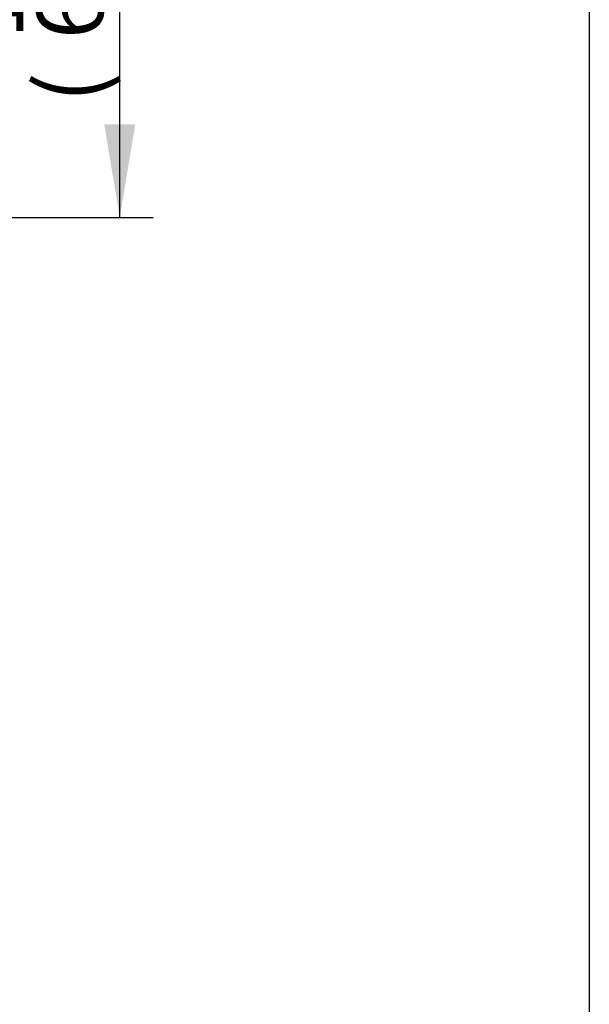
# Paper-space layout 'Sheet1' of a CAD drawing. Units: millimetres. Extents: x 0 to 210, y -3 to 297.
# Drawn here: x 189 to 205, y 166 to 194 of the extents above; entities that cross this region are included whole.
import ezdxf
from ezdxf.enums import TextEntityAlignment as Align

# ---------------------------------------------------------------- set-up
doc = ezdxf.new("R2010")
doc.units = ezdxf.units.MM
doc.layers.add('Default', color=7, linetype='Continuous')
doc.styles.add('SEACAD_Arial', font='arial.ttf')
doc.dimstyles.new('ISO-InstDr', dxfattribs={"dimtxt": 2.24, "dimasz": 3.136, "dimexe": 1.12, "dimexo": 1.12, "dimgap": 0.56, "dimtad": 1, "dimdec": 0, "dimlfac": 10, "dimzin": 0, "dimdsep": 46, "dimtxsty": 'SEACAD_Arial', "dimblk1": '_SE_FILLED', "dimblk2": '_SE_FILLED', "dimsah": 1, "dimcen": 1.12, "dimadec": 0, "dimazin": 0, "dimtfac": 0.5, "dimtofl": 0, "dimtmove": 0, "dimatfit": 3, "dimfxl": 1, "dimtzin": 0, "dimarcsym": 0})

# ---------------------------------------------------------------- blocks, each defined once
blk = doc.blocks.new('DMBLK45')
at = {"layer": 'Default', "linetype": 'Continuous'}
for points in [[(191.886, 202.223), (191.438, 204.911), (190.99, 202.223)], [(191.886, 191.076), (190.99, 191.076), (191.438, 188.388)]]:
    blk.add_hatch(color=7, dxfattribs=at).paths.add_polyline_path(points)
at = {"layer": 'Default', "color": 7, "linetype": 'Continuous'}
for p, q in [((163.381, 204.911), (192.398, 204.911)), ((191.438, 188.388), (191.438, 204.911)), ((172.35, 188.388), (192.398, 188.388))]:
    blk.add_line(p, q, dxfattribs=at)
at = {"layer": 'Default', "color": 7, "linetype": 'Continuous', "style": 'SEACAD_Arial'}
for s, p in [(')', (189.038, 200.719)), ('6.51"', (189.038, 193.54)), ('165', (186.734, 193.54)), ('(', (189.038, 191.703))]:
    blk.add_text(s, height=1.92, rotation=90, dxfattribs=at).set_placement(p, align=Align.TOP_LEFT)
blk = doc.blocks.new('_SE_FILLED')
at = {"color": 0}
blk.add_line((0, 0), (-1, 0), dxfattribs=at)
blk.add_solid([(0, 0), (-1, -0.1665), (-1, 0.1665), (0, 0)], dxfattribs=at)

psp = doc.layouts.new('Sheet1')

# ---------------------------------------------------------------- linework, layer by layer
at = {"layer": 'Default', "color": 7, "linetype": 'Continuous'}
psp.add_line((205, 292), (205, 5), dxfattribs=at)

# ---------------------------------------------------------------- dimensions: what is measured, and where the dimension line sits
dim = psp.add_linear_dim(base=(191.438, 204.911), p1=(171.39, 188.388), p2=(162.421, 204.911), angle=90, text='\\A1;<>', dimstyle='ISO-InstDr', override={"dimtxt": 1.92, "dimasz": 2.688, "dimexe": 0.96, "dimexo": 0.96, "dimgap": 0.48, "dimpost": '\\X', "dimcen": 0.96}, dxfattribs=at)
dim.commit()
dim.dimension.update_dxf_attribs({"geometry": 'DMBLK45', "text_midpoint": (191.438, 196.65), "dimtype": 160})

doc.saveas('drawing.dxf')
